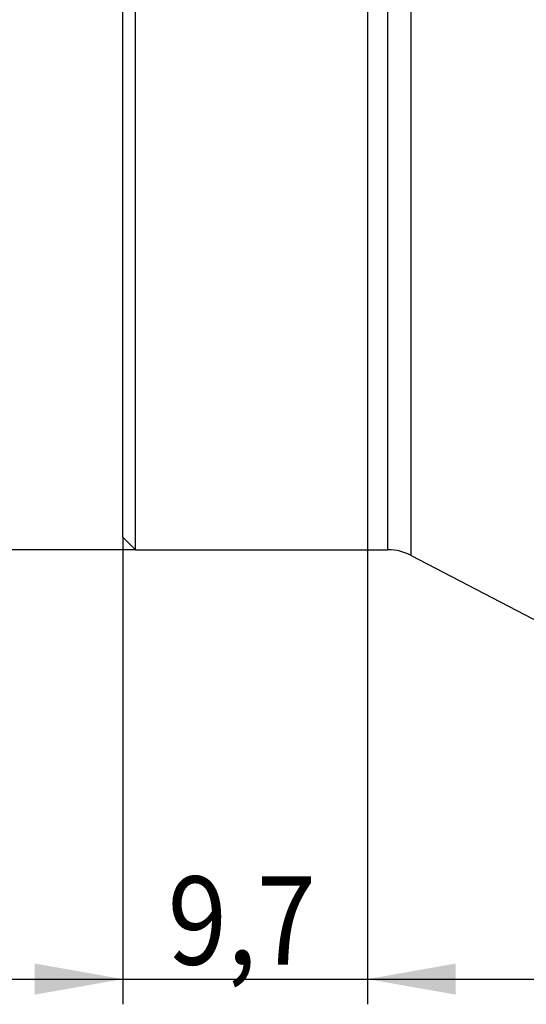
# Model space of a CAD drawing. Units: millimetres. Extents: x 202 to 304, y 161 to 336.
# Drawn here: x 233 to 253, y 181 to 220 of the extents above; entities that cross this region are included whole.
import ezdxf

# ---------------------------------------------------------------- set-up
doc = ezdxf.new("R2010")
doc.units = ezdxf.units.MM
doc.layers.add('1', color=4, linetype='Continuous')
doc.layers.add('SK2', color=7, linetype='Continuous')
doc.styles.add('cesky', font='simplex.shx')

msp = doc.modelspace()

# ---------------------------------------------------------------- linework, layer by layer
at = {"layer": '1'}
for p, q in [((247.654, 198.731), (247.654, 288.731)), ((248.579, 198.505), (248.579, 288.958)), ((237.144, 199.231), (237.144, 232.599)), ((237.644, 198.731), (237.644, 232.536)), ((237.144, 199.231), (237.644, 198.731)), ((237.644, 198.731), (247.654, 198.731)), ((248.579, 198.505), (264.227, 190.344))]:
    msp.add_line(p, q, dxfattribs=at)
msp.add_arc((247.654, 196.731), 2, 62.4579, 90, dxfattribs=at)
at = {"layer": 'SK2'}
for p, q in [((246.844, 236.003), (246.844, 180.704)), ((237.144, 199.231), (237.144, 180.704)), ((237.644, 198.731), (205.104, 198.731)), ((228.394, 181.704), (255.594, 181.704))]:
    msp.add_line(p, q, dxfattribs=at)
for points in [[(237.144, 181.704), (233.644, 181.087), (233.644, 182.321)], [(246.844, 181.704), (250.344, 182.321), (250.344, 181.087)]]:
    msp.add_solid(points, dxfattribs=at)

# ---------------------------------------------------------------- texts
at = {"layer": 'SK2', "insert": (238.917, 182.278), "char_height": 3.5, "attachment_point": 7, "line_spacing_factor": 0.843373, "style": 'cesky'}
msp.add_mtext('\\W0.8874;9,7', dxfattribs=at)

doc.saveas('drawing.dxf')
